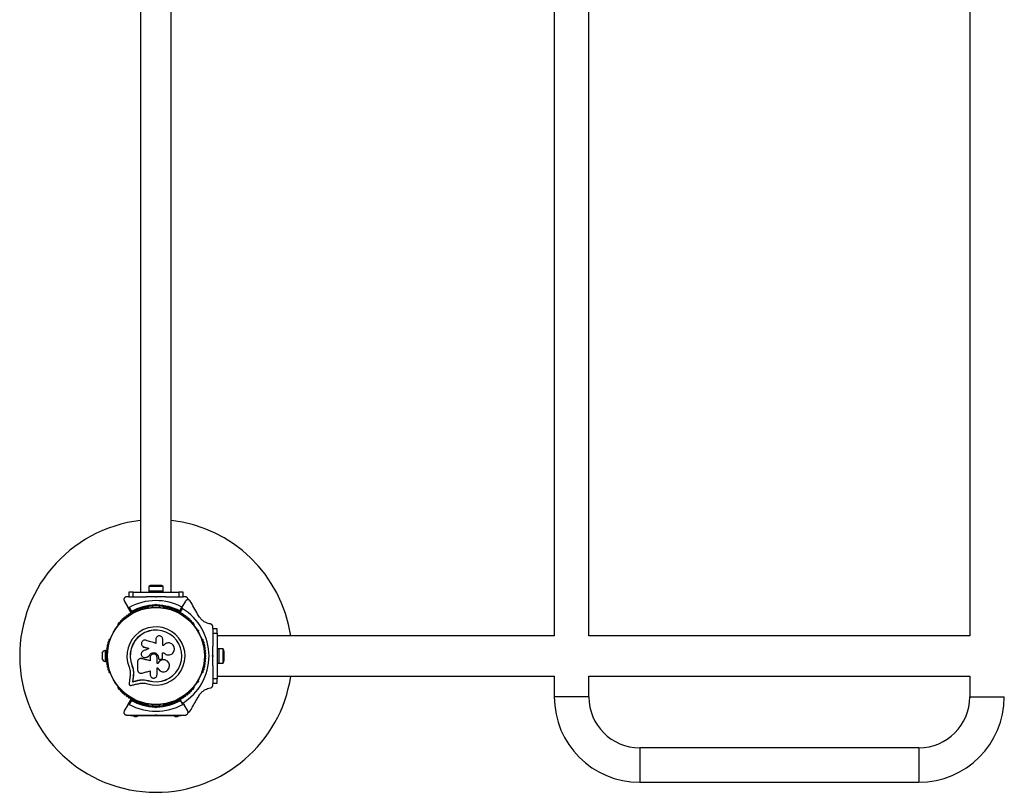
# Model space of a CAD drawing. Units: millimetres. Extents: x 0 to 5954, y 0 to 5948.
# Drawn here: x 1684 to 2768, y 2124 to 2974 of the extents above; entities that cross this region are included whole.
import ezdxf

# ---------------------------------------------------------------- set-up
doc = ezdxf.new("R2010")
doc.units = ezdxf.units.MM

msp = doc.modelspace()

# ---------------------------------------------------------------- linework, layer by layer
at = {"color": 7, "linetype": 'Continuous', "lineweight": 25, "ltscale": 30}
for p, q in [((2272.4, 3651.8), (2272.4, 2296.3)), ((2310.4, 2296.3), (2310.4, 3651.8)), ((2729.7, 3651.8), (2729.7, 2296.3)), ((1817.1, 3604), (1817.1, 2344)), ((1850.8, 2344), (1850.8, 3604)), ((1804, 2344), (1804, 2339)), ((1809, 2344), (1804, 2344)), ((1809, 2339), (1809, 2344)), ((1809, 2344), (1859, 2344)), ((1826, 2345.6), (1826, 2344)), ((1826, 2345.6), (1831, 2345.6)), ((1826.1, 2350.6), (1826.1, 2345.6)), ((1841.9, 2350.6), (1826.1, 2350.6)), ((1839, 2351.6), (1829, 2351.6)), ((1831, 2345.6), (1842, 2345.6)), ((1841.9, 2345.6), (1841.9, 2350.6)), ((1842, 2344), (1842, 2345.6)), ((1859, 2344), (1859, 2339)), ((1864, 2344), (1859, 2344)), ((1864, 2339), (1864, 2344)), ((1799.1, 2334.5), (1803, 2327.6)), ((1803.7, 2339), (1801.7, 2339)), ((1804, 2339), (1809, 2339)), ((1809, 2339), (1823.1, 2339)), ((1833.1, 2330), (1834, 2330.9)), ((1833.5, 2339), (1834.5, 2339)), ((1834, 2338.5), (1833.5, 2339)), ((1834.5, 2339), (1834, 2338.5)), ((1834, 2329.5), (1834, 2330.9)), ((1834, 2330.9), (1834.9, 2330)), ((1844.9, 2339), (1859, 2339)), ((1859, 2339), (1864, 2339)), ((1866.5, 2334.4), (1862.5, 2327.6)), ((1866.3, 2339), (1864.3, 2339)), ((1806.4, 2321.9), (1803, 2327.6)), ((1804.4, 2327.2), (1806.9, 2323)), ((1825.5, 2327.3), (1825, 2327.3)), ((1830, 2328.9), (1830, 2327.5)), ((1834, 2329.5), (1833.5, 2329)), ((1834.5, 2329), (1834, 2329.5)), ((1838, 2327.5), (1838, 2328.9)), ((1843, 2327.3), (1842.5, 2327.3)), ((1859.4, 2322.2), (1862.5, 2327.6)), ((1862.9, 2326.2), (1860.4, 2321.9)), ((1792.4, 2308.4), (1792.1, 2308)), ((1875.9, 2308), (1875.6, 2308.4)), ((1879.5, 2302.8), (1880.8, 2302.5)), ((1880.8, 2302.5), (1880.5, 2301.2)), ((1896.5, 2304.3), (1896.5, 2306.2)), ((1901.5, 2304), (1896.5, 2304)), ((1896.5, 2304), (1896.5, 2299)), ((1896.5, 2299), (1901.5, 2299)), ((1896.5, 2299), (1896.5, 2284.9)), ((1901.5, 2299), (1901.5, 2304)), ((1901.5, 2299), (1901.5, 2249)), ((1783.6, 2293.3), (1783.4, 2292.9)), ((1833.9, 2292.3), (1833.9, 2287.8)), ((1841.4, 2285.4), (1841.4, 2292.3)), ((1884.6, 2292.9), (1884.4, 2293.3)), ((2272.4, 2296.3), (1901.5, 2296.3)), ((2729.7, 2296.3), (2310.4, 2296.3)), ((1774.6, 2277), (1774.6, 2271)), ((1779.1, 2280), (1778.1, 2280)), ((1778.1, 2280), (1778.1, 2268)), ((1779.1, 2280), (1779.1, 2274.4)), ((1779.7, 2276), (1779.1, 2276)), ((1819.6, 2284.4), (1820.8, 2283.8)), ((1820.8, 2283.8), (1820.7, 2283.9)), ((1841.2, 2272.4), (1841.2, 2277.6)), ((1842.3, 2285.4), (1841.4, 2285.4)), ((1842.5, 2277.6), (1842.5, 2277.6)), ((1903.1, 2282), (1901.5, 2282)), ((1903.1, 2282), (1903.1, 2266)), ((1908.1, 2281.9), (1903.1, 2281.9)), ((1908.1, 2266.1), (1908.1, 2281.9)), ((1909.1, 2269), (1909.1, 2279)), ((1778.1, 2268), (1779.1, 2268)), ((1779.1, 2273.6), (1779.1, 2268)), ((1779.1, 2272), (1779.7, 2272)), ((1813.6, 2267.3), (1813.6, 2259.1)), ((1816.8, 2271.1), (1816.7, 2271.1)), ((1818.4, 2271.1), (1818, 2271.1)), ((1818.4, 2271.1), (1818.4, 2271)), ((1822.2, 2272.2), (1822.2, 2272.2)), ((1822.9, 2272.4), (1822.8, 2272.4)), ((1826.3, 2273.6), (1826.3, 2273.6)), ((1827.5, 2272.3), (1827.5, 2268.8)), ((1835.2, 2265.7), (1835.2, 2272.3)), ((1836.1, 2265.7), (1835.2, 2265.7)), ((1836.1, 2265.7), (1835.2, 2265.7)), ((1836.1, 2265.7), (1836.1, 2265.7)), ((1836.6, 2272.3), (1836.6, 2272)), ((1836.6, 2272.3), (1836.6, 2272.3)), ((1836.6, 2272.3), (1836.6, 2272)), ((1836.6, 2272), (1836.6, 2272)), ((1837.1, 2270.8), (1837.1, 2270.7)), ((1839.1, 2270.3), (1839.9, 2270.6)), ((1896, 2274), (1896.5, 2274.5)), ((1896.5, 2273.5), (1896, 2274)), ((1896.5, 2274.5), (1896.5, 2273.5)), ((1901.5, 2266), (1903.1, 2266)), ((1903.1, 2266.1), (1908.1, 2266.1)), ((1783.4, 2255.1), (1783.6, 2254.7)), ((1805.7, 2256), (1805.5, 2251.9)), ((1807.8, 2263.1), (1807.6, 2263.1)), ((1807.8, 2263.1), (1808.8, 2259.7)), ((1808.8, 2259.7), (1809.3, 2256.2)), ((1809.2, 2256.1), (1809, 2251.4)), ((1809.3, 2256.2), (1809.1, 2251.5)), ((1809.3, 2256.2), (1809.2, 2256.1)), ((1827.5, 2257.6), (1827.5, 2253.5)), ((1835.2, 2260.9), (1836, 2260.9)), ((1835.2, 2253.5), (1835.2, 2260.9)), ((1884.4, 2254.7), (1884.6, 2255.1)), ((1896.5, 2263.1), (1896.5, 2249)), ((1808.3, 2245.7), (1808.2, 2245.6)), ((1809.1, 2251.5), (1809, 2251.4)), ((1813.9, 2247), (1813.8, 2246.9)), ((1821.2, 2247.7), (1825.6, 2246.9)), ((1823, 2247.3), (1825.6, 2246.9)), ((1825.6, 2246.9), (1825.6, 2246.7)), ((1880.8, 2245.5), (1879.5, 2245.2)), ((1880.5, 2246.8), (1880.8, 2245.5)), ((1901.5, 2249), (1896.5, 2249)), ((1896.5, 2249), (1896.5, 2244)), ((1896.5, 2244), (1901.5, 2244)), ((1896.5, 2241.8), (1896.5, 2243.7)), ((1901.5, 2251.7), (2272.4, 2251.7)), ((1901.5, 2244), (1901.5, 2249)), ((2272.4, 2251.7), (2272.4, 2229)), ((2310.4, 2251.7), (2729.7, 2251.7)), ((2310.4, 2229), (2310.4, 2251.7)), ((2729.7, 2251.7), (2729.7, 2229)), ((1792.1, 2240), (1792.4, 2239.6)), ((1875.6, 2239.6), (1875.9, 2240)), ((1803, 2220.4), (1806.4, 2226.1)), ((1806.9, 2225), (1804.4, 2220.8)), ((1859.7, 2225.4), (1859.4, 2225.8)), ((1860.4, 2226.1), (1862.9, 2221.8)), ((1863.6, 2220.8), (1861.1, 2225)), ((2310.4, 2229), (2272.4, 2229)), ((2729.7, 2229), (2767.7, 2229)), ((1803, 2220.4), (1799.1, 2213.5)), ((1825, 2220.7), (1825.5, 2220.7)), ((1830, 2220.5), (1830, 2219.1)), ((1834, 2217.1), (1833.1, 2218)), ((1833.5, 2219), (1834, 2218.5)), ((1834, 2218.5), (1834.5, 2219)), ((1834, 2217.1), (1834, 2218.5)), ((1834.9, 2218), (1834, 2217.1)), ((1838, 2219.1), (1838, 2220.5)), ((1842.5, 2220.7), (1843, 2220.7)), ((1864.3, 2221.5), (1865, 2220.4)), ((1868.9, 2213.5), (1865, 2220.4)), ((1806.5, 2208), (1806.5, 2209)), ((1811.5, 2208), (1806.5, 2208)), ((1809.5, 2208), (1809.5, 2207.5)), ((1813.5, 2207.5), (1809.5, 2207.5)), ((1810.2, 2207.5), (1810.2, 2207)), ((1812.7, 2207), (1810.2, 2207)), ((1811.5, 2208), (1811.5, 2209)), ((1856.5, 2208), (1811.5, 2208)), ((1812.7, 2207), (1812.7, 2207.5)), ((1813.5, 2207.5), (1813.5, 2208)), ((1833.5, 2209), (1834, 2209.5)), ((1834.3, 2209), (1833.7, 2209)), ((1834, 2209.5), (1834.5, 2209)), ((1854.5, 2208), (1854.5, 2207.5)), ((1858.5, 2207.5), (1854.5, 2207.5)), ((1855.2, 2207.5), (1855.2, 2207)), ((1857.8, 2207), (1855.2, 2207)), ((1856.5, 2208), (1856.5, 2209)), ((1861.5, 2208), (1856.5, 2208)), ((1857.8, 2207), (1857.8, 2207.5)), ((1858.5, 2207.5), (1858.5, 2208)), ((1861.5, 2208), (1861.5, 2209)), ((2673.7, 2173), (2366.4, 2173)), ((2366.4, 2173), (2366.4, 2135)), ((2673.7, 2173), (2673.7, 2135)), ((2366.4, 2135), (2673.7, 2135))]:
    msp.add_line(p, q, dxfattribs=at)
at = {"color": 8, "linetype": 'Continuous', "lineweight": 25, "ltscale": 30}
for p, q in [((1860.4, 2321.9), (1860.8, 2321.7)), ((1862, 2321), (1863.2, 2320.2)), ((1864.5, 2319.2), (1865.5, 2318.5)), ((1866.9, 2317.4), (1867.8, 2316.6)), ((1869.2, 2315.4), (1870, 2314.7)), ((1871.4, 2313.3), (1872.1, 2312.6)), ((1870, 2233.3), (1869.2, 2232.6)), ((1872.1, 2235.4), (1871.4, 2234.7)), ((1860.8, 2226.3), (1860.4, 2226.1)), ((1863.2, 2227.8), (1862, 2227)), ((1865.5, 2229.5), (1864.5, 2228.8)), ((1867.8, 2231.4), (1866.9, 2230.6))]:
    msp.add_line(p, q, dxfattribs=at)
at = {"color": 8, "linetype": 'Continuous', "lineweight": 25, "ltscale": 30, "flags": 128}
for points in [[(1873.5, 2311.1), (1873.5, 2311), (1874, 2310.5)], [(1874, 2237.5), (1873.5, 2237), (1873.5, 2236.9)]]:
    msp.add_lwpolyline(points, dxfattribs=at)
at = {"color": 7, "linetype": 'Continuous', "lineweight": 25, "ltscale": 30, "flags": 128}
for points in [[(1879.8, 2301.9), (1879.9, 2302), (1880.1, 2302.1), (1880.3, 2302.2), (1880.5, 2302.3), (1880.8, 2302.5)], [(1833.9, 2287.8), (1832.5, 2288.3), (1831.1, 2288.7), (1829.8, 2289.1), (1828.4, 2289.5), (1827, 2289.9), (1825.7, 2290.3), (1824.3, 2290.8), (1823, 2291.2)], [(1826.2, 2282.2), (1825.4, 2281.8), (1824.7, 2281.5), (1823.9, 2281.2), (1823.1, 2280.9), (1822.4, 2280.5), (1821.6, 2280.2), (1820.8, 2279.9), (1820.1, 2279.5)], [(1820.7, 2283.9), (1821.4, 2283.6), (1822.1, 2283.4), (1822.8, 2283.2), (1823.5, 2283), (1824.1, 2282.8), (1824.8, 2282.6), (1825.5, 2282.4), (1826.2, 2282.2)], [(1820.8, 2283.8), (1821.5, 2283.6), (1822.1, 2283.4), (1822.8, 2283.2), (1823.5, 2283), (1824.2, 2282.8), (1824.9, 2282.6), (1825.5, 2282.3), (1826.2, 2282.1)], [(1841.2, 2277.6), (1841.4, 2277.6), (1841.5, 2277.6), (1841.7, 2277.6), (1841.9, 2277.6), (1842, 2277.6), (1842.2, 2277.6), (1842.4, 2277.6), (1842.5, 2277.6)], [(1841.2, 2277.6), (1841.3, 2277.6), (1841.5, 2277.6), (1841.7, 2277.6), (1841.8, 2277.6), (1842, 2277.6), (1842.2, 2277.6), (1842.3, 2277.6), (1842.5, 2277.6)], [(1827.6, 2268.8), (1826.4, 2269.1), (1825.3, 2269.4), (1824.1, 2269.6), (1823, 2269.9), (1821.8, 2270.2), (1820.7, 2270.5), (1819.6, 2270.8), (1818.4, 2271.1)], [(1827.5, 2268.8), (1826.4, 2269), (1825.2, 2269.3), (1824.1, 2269.6), (1822.9, 2269.9), (1821.8, 2270.2), (1820.6, 2270.5), (1819.5, 2270.8), (1818.4, 2271)], [(1822.8, 2272.4), (1823.2, 2272.5), (1823.7, 2272.7), (1824.1, 2272.8), (1824.6, 2273), (1825, 2273.1), (1825.4, 2273.3), (1825.9, 2273.4), (1826.3, 2273.6)], [(1822.9, 2272.4), (1823.3, 2272.5), (1823.7, 2272.7), (1824.2, 2272.8), (1824.6, 2273), (1825, 2273.1), (1825.5, 2273.3), (1825.9, 2273.4), (1826.3, 2273.6)], [(1844.8, 2269.2), (1844.8, 2269.3), (1844.8, 2269.3)], [(1848.2, 2275.1), (1848.2, 2275.1), (1848.2, 2275.1)], [(1818.8, 2255.2), (1819.8, 2255.5), (1820.9, 2255.8), (1822, 2256.1), (1823.1, 2256.4), (1824.2, 2256.7), (1825.3, 2257), (1826.4, 2257.3), (1827.5, 2257.6)], [(1805.5, 2251.9), (1805.4, 2250.8), (1805.3, 2249.8), (1805.1, 2248.8), (1805, 2247.7), (1804.8, 2246.7), (1804.7, 2245.7), (1804.6, 2244.7), (1804.4, 2243.6)], [(1806.6, 2241.6), (1807.6, 2241.9), (1808.6, 2242.1), (1809.6, 2242.3), (1810.6, 2242.6), (1811.6, 2242.8), (1812.6, 2243.1), (1813.7, 2243.3), (1814.7, 2243.5)], [(1809, 2251.4), (1808.9, 2250.7), (1808.8, 2249.9), (1808.7, 2249.2), (1808.6, 2248.5), (1808.5, 2247.8), (1808.4, 2247), (1808.3, 2246.3), (1808.2, 2245.6)], [(1808.2, 2245.6), (1808.9, 2245.7), (1809.6, 2245.9), (1810.3, 2246.1), (1811, 2246.2), (1811.7, 2246.4), (1812.4, 2246.6), (1813.1, 2246.7), (1813.8, 2246.9)], [(1809.1, 2251.5), (1809, 2250.8), (1808.9, 2250.1), (1808.8, 2249.3), (1808.7, 2248.6), (1808.6, 2247.9), (1808.5, 2247.2), (1808.4, 2246.4), (1808.3, 2245.7)], [(1809.1, 2251.5), (1809, 2250.8), (1808.9, 2250.1), (1808.8, 2249.3), (1808.7, 2248.6), (1808.6, 2247.9), (1808.5, 2247.2), (1808.4, 2246.4), (1808.3, 2245.7)], [(1808.3, 2245.7), (1809, 2245.9), (1809.7, 2246), (1810.4, 2246.2), (1811.1, 2246.4), (1811.8, 2246.5), (1812.5, 2246.7), (1813.2, 2246.9), (1813.9, 2247)], [(1808.3, 2245.7), (1809, 2245.9), (1809.7, 2246), (1810.4, 2246.2), (1811.1, 2246.4), (1811.8, 2246.5), (1812.5, 2246.7), (1813.2, 2246.9), (1813.9, 2247)], [(1879.8, 2246.1), (1879.9, 2246), (1880.1, 2245.9), (1880.3, 2245.8), (1880.5, 2245.7), (1880.8, 2245.5)]]:
    msp.add_lwpolyline(points, dxfattribs=at)
at = {"color": 7, "linetype": 'Continuous', "lineweight": 25, "ltscale": 900}
for radius in [53.6, 53.4]:
    msp.add_circle((1834, 2274), radius, dxfattribs=at)
for centre, radius, start, end in [((1834, 2274), 150, 96.4498, 270), ((1834, 2274), 150, 8.5304, 83.5502), ((1829, 2346.9), 4.71, 90, 128.0512), ((1839, 2346.9), 4.71, 51.9488, 90), ((1834, 2274), 60.9, 61.9453, 119.0593), ((1804.5, 2319.2), 1, 54.4397, 191.7974), ((1805.4, 2320.5), 0.606, 234.4397, 8.6583), ((1807, 2320.8), 1, 121.107, 188.6583), ((1806.6, 2322), 0.3, 210, 299.6892), ((1807, 2320.8), 1, 51.3417, 118.893), ((1834, 2274), 55, 90.5209, 119.6892), ((1834, 2274), 56, 90.9408, 118.9768), ((1808, 2322), 0.606, 231.3417, 5.5603), ((1809.6, 2322.2), 1, 48.2026, 185.5603), ((1810.7, 2323.4), 0.606, 228.2026, 2.4212), ((1812.3, 2323.4), 1, 45.0635, 182.4212), ((1813.4, 2324.6), 0.606, 225.0635, 359.2821), ((1815, 2324.5), 1, 41.9245, 179.2821), ((1816.2, 2325.6), 0.606, 221.9245, 356.143), ((1817.8, 2325.5), 1, 38.7854, 176.143), ((1819, 2326.5), 0.606, 218.7854, 353.004), ((1820.6, 2326.3), 1, 35.6463, 173.004), ((1821.9, 2327.3), 0.606, 215.6463, 349.8649), ((1823.5, 2327), 1, 32.5073, 169.8649), ((1824.9, 2327.8), 0.606, 212.5073, 285.0401), ((1825.5, 2326.8), 0.5, 32.8607, 90), ((1834, 2274), 55, 62.1518, 89.4791), ((1842.5, 2326.8), 0.5, 90, 147.1393), ((1843.1, 2327.8), 0.606, 254.9243, 327.4969), ((1844.5, 2327), 1, 10.1351, 147.4969), ((1846.1, 2327.3), 0.606, 190.1351, 324.3537), ((1847.4, 2326.3), 1, 6.9959, 144.3537), ((1849, 2326.5), 0.606, 186.9959, 321.2147), ((1850.2, 2325.5), 1, 3.857, 141.2147), ((1851.8, 2325.6), 0.606, 183.857, 318.0755), ((1853, 2324.5), 1, 0.7179, 138.0755), ((1854.6, 2324.6), 0.606, 180.7179, 314.9365), ((1855.7, 2323.4), 1, 357.5788, 134.9365), ((1857.3, 2323.4), 0.606, 177.5788, 311.7974), ((1858.4, 2322.2), 1, 354.4398, 131.7974), ((1860, 2322), 0.606, 174.4398, 308.6583), ((1861, 2320.8), 1, 61.107, 128.6583), ((1861, 2320.8), 1, 351.3417, 58.893), ((1862.6, 2320.5), 0.606, 171.3417, 305.5603), ((1831.5, 2274), 60.9, 301.0348, 58.9652), ((1863.5, 2319.2), 1, 348.2026, 125.5603), ((1793.4, 2309.6), 1, 70.1351, 207.4969), ((1791.9, 2308.8), 0.606, 314.9243, 27.4969), ((1793.9, 2311.1), 0.606, 250.1351, 24.3537), ((1795.4, 2311.7), 1, 66.9959, 204.3537), ((1796, 2313.2), 0.606, 246.9959, 21.2147), ((1797.5, 2313.8), 1, 63.857, 201.2147), ((1798.2, 2315.2), 0.606, 243.857, 18.0755), ((1799.7, 2315.7), 1, 60.7179, 198.0755), ((1800.5, 2317.1), 0.606, 240.7179, 14.9365), ((1802.1, 2317.5), 1, 57.5788, 194.9365), ((1802.9, 2318.9), 0.606, 237.5788, 11.7974), ((1865.1, 2318.9), 0.606, 168.2026, 302.4212), ((1865.9, 2317.5), 1, 345.0635, 122.4212), ((1867.5, 2317.1), 0.606, 165.0635, 299.2821), ((1868.3, 2315.7), 1, 341.9245, 119.2821), ((1869.8, 2315.2), 0.606, 161.9245, 296.143), ((1870.5, 2313.8), 1, 338.7854, 116.143), ((1872, 2313.2), 0.606, 158.7854, 293.004), ((1872.6, 2311.7), 1, 335.6463, 113.004), ((1874.1, 2311.1), 0.606, 155.6463, 289.8649), ((1874.6, 2309.6), 1, 332.5073, 109.8649), ((1876.1, 2308.8), 0.606, 152.5073, 225.0401), ((1792.6, 2307.7), 0.5, 150, 207.1393), ((1834, 2274), 32, 252.8705, 202.5151), ((1834, 2274), 28.5, 252.8247, 202.5151), ((1834, 2274), 28.4, 252.8247, 202.5151), ((1875.4, 2307.7), 0.5, 332.8607, 30), ((1781.3, 2285.7), 1, 98.7854, 236.143), ((1782, 2288.6), 1, 95.6463, 233.004), ((1781, 2287.3), 0.606, 278.7854, 53.004), ((1782.9, 2291.4), 1, 92.5073, 229.8649), ((1781.8, 2290.2), 0.606, 275.6463, 49.8649), ((1782.8, 2293), 0.606, 272.5073, 345.0401), ((1784.1, 2293), 0.5, 92.8607, 150), ((1883.9, 2293), 0.5, 30, 87.1393), ((1885.2, 2293), 0.606, 194.9243, 267.4969), ((1885.1, 2291.4), 1, 310.1351, 87.4969), ((1886.2, 2290.2), 0.606, 130.1351, 264.3537), ((1886, 2288.6), 1, 306.9959, 84.3537), ((1887, 2287.3), 0.606, 126.9959, 261.2147), ((1886.7, 2285.7), 1, 303.857, 81.2147), ((1779.2, 2275.1), 5, 103.1511, 158.0515), ((1780.1, 2276.9), 1, 108.2026, 245.5603), ((1780.3, 2279.9), 1, 105.0635, 242.4212), ((1779.4, 2275.5), 0.606, 291.3417, 65.5603), ((1780.7, 2282.8), 1, 101.9245, 239.2821), ((1779.6, 2278.5), 0.606, 288.2026, 62.4212), ((1779.9, 2281.4), 0.606, 285.0635, 59.2821), ((1780.4, 2284.4), 0.606, 281.9245, 56.143), ((1887.6, 2284.4), 0.606, 123.857, 258.0755), ((1887.3, 2282.8), 1, 300.7179, 78.0755), ((1888.1, 2281.4), 0.606, 120.7179, 254.9365), ((1888.4, 2278.5), 0.606, 117.5788, 251.7974), ((1887.7, 2279.9), 1, 297.5788, 74.9365), ((1888.6, 2275.5), 0.606, 114.4397, 248.6583), ((1887.9, 2276.9), 1, 294.4397, 71.7974), ((1904.4, 2279), 4.7, 0, 38.0512), ((1779.2, 2272.9), 5, 201.9485, 256.8489), ((1780, 2274), 1, 111.3417, 178.893), ((1780, 2274), 1, 181.107, 248.6583), ((1780.1, 2271.1), 1, 114.4397, 251.7974), ((1780.3, 2268.1), 1, 117.5788, 254.9365), ((1779.4, 2272.5), 0.606, 294.4397, 68.6583), ((1780.7, 2265.2), 1, 120.7179, 258.0755), ((1779.6, 2269.5), 0.606, 297.5788, 71.7974), ((1779.9, 2266.6), 0.606, 300.7179, 74.9365), ((1888.1, 2266.6), 0.606, 105.0635, 239.2821), ((1887.3, 2265.2), 1, 281.9245, 59.2821), ((1888.4, 2269.5), 0.606, 108.2026, 242.4212), ((1887.7, 2268.1), 1, 285.0635, 62.4212), ((1888.6, 2272.5), 0.606, 111.3417, 245.5602), ((1887.9, 2271.1), 1, 288.2026, 65.5602), ((1888, 2274), 1, 1.107, 68.6583), ((1888, 2274), 1, 291.3417, 358.893), ((1904.4, 2269), 4.7, 321.9488, 360), ((1781.3, 2262.3), 1, 123.857, 261.2147), ((1780.4, 2263.6), 0.606, 303.857, 78.0755), ((1782, 2259.4), 1, 126.9959, 264.3537), ((1781, 2260.7), 0.606, 306.9959, 81.2147), ((1781.8, 2257.8), 0.606, 310.1351, 84.3537), ((1782.9, 2256.6), 1, 130.1351, 267.4969), ((1782.8, 2255), 0.606, 14.9243, 87.4969), ((1784.1, 2255), 0.5, 210, 267.1393), ((1883.9, 2255), 0.5, 272.8607, 330), ((1885.2, 2255), 0.606, 92.5073, 165.0401), ((1885.1, 2256.6), 1, 272.5073, 49.8649), ((1886.2, 2257.8), 0.606, 95.6463, 229.8649), ((1886, 2259.4), 1, 275.6463, 53.004), ((1887, 2260.7), 0.606, 98.7854, 233.004), ((1886.7, 2262.3), 1, 278.7854, 56.143), ((1887.6, 2263.6), 0.606, 101.9245, 236.143), ((1834, 2274), 150, 270, 351.4696), ((1792.6, 2240.3), 0.5, 152.8607, 210), ((1791.9, 2239.2), 0.606, 332.5073, 45.0401), ((1793.4, 2238.4), 1, 152.5073, 289.8649), ((1793.9, 2236.9), 0.606, 335.6463, 109.8649), ((1795.4, 2236.3), 1, 155.6463, 293.004), ((1796, 2234.8), 0.606, 338.7854, 113.004), ((1797.5, 2234.2), 1, 158.7854, 296.143), ((1798.2, 2232.8), 0.606, 341.9245, 116.143), ((1799.7, 2232.3), 1, 161.9245, 299.2821), ((1868.3, 2232.3), 1, 240.7179, 18.0755), ((1869.8, 2232.8), 0.606, 63.857, 198.0755), ((1870.5, 2234.2), 1, 243.857, 21.2147), ((1872, 2234.8), 0.606, 66.9959, 201.2147), ((1872.6, 2236.3), 1, 246.9959, 24.3537), ((1874.1, 2236.9), 0.606, 70.1351, 204.3537), ((1874.6, 2238.4), 1, 250.1351, 27.4969), ((1876.1, 2239.2), 0.606, 134.9243, 207.4969), ((1875.4, 2240.3), 0.5, 330, 27.1393), ((1800.5, 2230.9), 0.606, 345.0635, 119.2821), ((1802.1, 2230.5), 1, 165.0635, 302.4212), ((1802.9, 2229.1), 0.606, 348.2026, 122.4212), ((1804.5, 2228.8), 1, 168.2026, 305.5603), ((1805.4, 2227.5), 0.606, 351.3417, 125.5603), ((1807, 2227.2), 1, 171.3417, 238.893), ((1806.6, 2226), 0.3, 60.3108, 150), ((1807, 2227.2), 1, 241.107, 308.6583), ((1834, 2274), 55, 240.3108, 269.4791), ((1834, 2274), 56, 241.0232, 269.0592), ((1808, 2226), 0.606, 354.4397, 128.6583), ((1809.6, 2225.8), 1, 174.4397, 311.7974), ((1810.7, 2224.6), 0.606, 357.5788, 131.7974), ((1812.3, 2224.6), 1, 177.5788, 314.9365), ((1813.4, 2223.4), 0.606, 0.7179, 134.9365), ((1815, 2223.5), 1, 180.7179, 318.0755), ((1816.2, 2222.4), 0.606, 3.857, 138.0755), ((1817.8, 2222.5), 1, 183.857, 321.2147), ((1819, 2221.5), 0.606, 6.9959, 141.2147), ((1834, 2274), 55, 270.5209, 297.8482), ((1834, 2274), 56, 270.9408, 298.9768), ((1849, 2221.5), 0.606, 38.7854, 173.004), ((1850.2, 2222.5), 1, 218.7854, 356.143), ((1851.8, 2222.4), 0.606, 41.9245, 176.143), ((1853, 2223.5), 1, 221.9245, 359.2821), ((1854.6, 2223.4), 0.606, 45.0635, 179.2821), ((1855.7, 2224.6), 1, 225.0635, 2.4212), ((1857.3, 2224.6), 0.606, 48.2026, 182.4212), ((1858.4, 2225.8), 1, 228.2026, 5.5602), ((1860, 2226), 0.606, 51.3417, 185.5602), ((1861, 2227.2), 1, 231.3417, 298.893), ((1861, 2227.2), 1, 301.107, 8.6583), ((1862.6, 2227.5), 0.606, 54.4397, 188.6583), ((1863.5, 2228.8), 1, 234.4397, 11.7974), ((1865.1, 2229.1), 0.606, 57.5788, 191.7974), ((1865.9, 2230.5), 1, 237.5788, 14.9365), ((1867.5, 2230.9), 0.606, 60.7179, 194.9365), ((2366.4, 2229), 94, 180, 270), ((2366.4, 2229), 56, 180, 270), ((2673.7, 2229), 56, 270, 0), ((2673.7, 2229), 94, 270, 0), ((1834, 2274), 60.9, 240.9407, 299.0593), ((1820.6, 2221.7), 1, 186.9959, 324.3537), ((1821.9, 2220.7), 0.606, 10.1351, 144.3537), ((1823.5, 2221), 1, 190.1351, 327.4969), ((1824.9, 2220.2), 0.606, 74.9243, 147.4969), ((1825.5, 2221.2), 0.5, 270, 327.1393), ((1842.5, 2221.2), 0.5, 212.8607, 270), ((1843.1, 2220.2), 0.606, 32.5073, 105.0401), ((1844.5, 2221), 1, 212.5073, 349.8649), ((1846.1, 2220.7), 0.606, 35.6463, 169.8649), ((1847.4, 2221.7), 1, 215.6463, 353.004)]:
    msp.add_arc(centre, radius, start, end, dxfattribs=at)
at = {"color": 8, "linetype": 'Continuous', "lineweight": 25, "ltscale": 900}
for centre, start, end in [((1834, 2274), 62.1133, 89.0592), ((1831.5, 2274), 30.9408, 38.2503), ((1831.5, 2274), 20.4032, 29.0592), ((1831.5, 2274), 330.9408, 339.5968), ((1831.5, 2274), 321.7495, 329.0592)]:
    msp.add_arc(centre, 56, start, end, dxfattribs=at)
at = {"color": 7, "linetype": 'Continuous', "lineweight": 25, "ltscale": 30}
for points, knots in [([(1801.7, 2339), (1801.4, 2339), (1800.9, 2338.9), (1800.2, 2338.6), (1799.6, 2338.2), (1799, 2337.5), (1798.7, 2336.6), (1798.6, 2335.5), (1798.9, 2334.9), (1799.1, 2334.5)], [0, 0, 0, 0, 0.108194, 0.216935, 0.318028, 0.420735, 0.572365, 0.780042, 1, 1, 1, 1]), ([(1833.5, 2339), (1831.6, 2339), (1828.1, 2339), (1824.6, 2339), (1823.1, 2339)], [0, 0, 0, 0, 0.544699, 1, 1, 1, 1]), ([(1844.9, 2339), (1844.8, 2339), (1843, 2339), (1839.5, 2339), (1836.2, 2339), (1834.5, 2339)], [0, 0, 0, 0, 0.045201, 0.522623, 1, 1, 1, 1]), ([(1869.3, 2335.9), (1869.3, 2336.2), (1869.3, 2336.8), (1868.9, 2337.7), (1868.3, 2338.3), (1867.6, 2338.8), (1866.9, 2339), (1866.5, 2339), (1866.3, 2339)], [0, 0, 0, 0, 0.250838, 0.445019, 0.600159, 0.756078, 0.894649, 1, 1, 1, 1]), ([(1871.7, 2334.4), (1871.5, 2334.6), (1871.3, 2335), (1870.6, 2335.5), (1869.9, 2335.8), (1869.1, 2335.9), (1868.1, 2335.8), (1867.2, 2335.3), (1866.7, 2334.7), (1866.5, 2334.4)], [0, 0, 0, 0, 0.1080787, 0.216718, 0.3177876, 0.420515, 0.5722597, 0.7801277, 1, 1, 1, 1]), ([(1881.3, 2317.8), (1880.8, 2318.6), (1878.9, 2321.8), (1875.7, 2327.4), (1873, 2332.1), (1871.7, 2334.4)], [0, 0, 0, 0, 0.138436, 0.567207, 1, 1, 1, 1]), ([(1803, 2327.6), (1803.1, 2327.5), (1803.2, 2327.4), (1803.5, 2327.2), (1803.8, 2327.1), (1804.1, 2327.1), (1804.3, 2327.2), (1804.4, 2327.2), (1804.4, 2327.2)], [0, 0, 0, 0, 0.2075242, 0.4900599, 0.6901678, 0.8450987, 0.976643, 1, 1, 1, 1]), ([(1806.9, 2323), (1806.9, 2323), (1806.9, 2323), (1806.9, 2323), (1806.8, 2322.9), (1806.8, 2322.8), (1806.7, 2322.6), (1806.5, 2322.3), (1806.4, 2322), (1806.4, 2321.9), (1806.4, 2321.9), (1806.4, 2321.9)], [0, 0, 0, 0, 0.003687, 0.012413, 0.032445, 0.085246, 0.235778, 0.499707, 0.699225, 0.847122, 1, 1, 1, 1]), ([(1806.8, 2321.8), (1806.8, 2321.8), (1806.8, 2321.8), (1806.8, 2321.9), (1806.8, 2322.2), (1806.8, 2322.5), (1806.9, 2322.8), (1806.9, 2322.9), (1806.9, 2323), (1806.9, 2323), (1806.9, 2323), (1806.9, 2323)], [0, 0, 0, 0, 0.152941, 0.300837, 0.500334, 0.764166, 0.915268, 0.967824, 0.987694, 0.996338, 1, 1, 1, 1]), ([(1833.5, 2329), (1833.5, 2329), (1833.5, 2329), (1833.4, 2329.2), (1833.3, 2329.4), (1833.2, 2329.7), (1833.1, 2329.9), (1833.1, 2330), (1833.1, 2330)], [0, 0, 0, 0, 0.195105, 0.389923, 0.590963, 0.806132, 0.995306, 1, 1, 1, 1]), ([(1834.5, 2329), (1834.5, 2329), (1834.5, 2329), (1834.6, 2329.2), (1834.7, 2329.4), (1834.8, 2329.7), (1834.9, 2329.9), (1834.9, 2330), (1834.9, 2330)], [0, 0, 0, 0, 0.195104, 0.389923, 0.590961, 0.80613, 0.995306, 1, 1, 1, 1]), ([(1862.5, 2327.6), (1862.5, 2327.5), (1862.4, 2327.3), (1862.4, 2326.9), (1862.5, 2326.6), (1862.7, 2326.4), (1862.8, 2326.3), (1862.9, 2326.2), (1862.9, 2326.2)], [0, 0, 0, 0, 0.2074602, 0.4902478, 0.690476, 0.8455195, 0.9769536, 1, 1, 1, 1]), ([(1893.9, 2309.2), (1893.1, 2309.3), (1891.5, 2309.6), (1889.2, 2310.5), (1887.2, 2311.6), (1885.1, 2313.1), (1882.9, 2315.2), (1881.8, 2317), (1881.3, 2317.8)], [0, 0, 0, 0, 0.179999, 0.3597414, 0.4901739, 0.6204335, 0.8395402, 1, 1, 1, 1]), ([(1896.5, 2306.2), (1896.5, 2306.5), (1896.4, 2307), (1896.1, 2307.7), (1895.7, 2308.3), (1895, 2308.8), (1894.4, 2309.1), (1894, 2309.2), (1893.9, 2309.2)], [0, 0, 0, 0, 0.172228, 0.34529, 0.506307, 0.669978, 0.91176, 1, 1, 1, 1]), ([(1879.3, 2302.5), (1879.4, 2302.6), (1879.5, 2302.7), (1879.5, 2302.8), (1879.5, 2302.8)], [0, 0, 0, 0, 0.97581, 1, 1, 1, 1]), ([(1880.1, 2301.2), (1880.1, 2301.2), (1880.2, 2301.2), (1880.3, 2301.2), (1880.4, 2301.2), (1880.5, 2301.2)], [0, 0, 0, 0, 0.141229, 0.97971, 1, 1, 1, 1]), ([(1823, 2291.2), (1822.5, 2291.3), (1821.5, 2291.5), (1820.2, 2291.1), (1819.4, 2290.5), (1818.7, 2289.8), (1818.1, 2288.7), (1817.9, 2287.1), (1818.4, 2285.7), (1819.3, 2284.5), (1820.3, 2284.1), (1820.7, 2283.9)], [0, 0, 0, 0, 0.125022, 0.249876, 0.312482, 0.375306, 0.500135, 0.625079, 0.750143, 0.875134, 1, 1, 1, 1]), ([(1841.4, 2292.3), (1841.4, 2292.8), (1841.3, 2293.8), (1840.4, 2295.1), (1839.4, 2295.8), (1838.4, 2296.1), (1837.4, 2296.2), (1836.1, 2295.9), (1834.9, 2295.1), (1834, 2293.8), (1833.9, 2292.8), (1833.9, 2292.3)], [0, 0, 0, 0, 0.124986, 0.24983, 0.3746, 0.437365, 0.500005, 0.624872, 0.749892, 0.874892, 1, 1, 1, 1]), ([(1842.5, 2277.6), (1843, 2277.1), (1844, 2276.1), (1845.9, 2275.3), (1848, 2275), (1850, 2275.4), (1851.9, 2276.4), (1853.3, 2278), (1854.2, 2279.9), (1854.4, 2282), (1854, 2284), (1853, 2285.9), (1851.4, 2287.3), (1849.5, 2288.2), (1847.5, 2288.4), (1845.4, 2288), (1843.6, 2287), (1842.7, 2286), (1842.3, 2285.4)], [0, 0, 0, 0, 0.062506, 0.125014, 0.187515, 0.249995, 0.312476, 0.374975, 0.43748, 0.499994, 0.562514, 0.625038, 0.68757, 0.750106, 0.812649, 0.875183, 0.937695, 1, 1, 1, 1]), ([(1820.1, 2279.5), (1819.6, 2279.3), (1818.8, 2278.8), (1818, 2277.5), (1817.7, 2276.1), (1817.9, 2274.6), (1818.7, 2273.3), (1819.9, 2272.5), (1821.4, 2272.1), (1822.3, 2272.3), (1822.8, 2272.4)], [0, 0, 0, 0, 0.125107, 0.250122, 0.375083, 0.500036, 0.625011, 0.750036, 0.875134, 1, 1, 1, 1]), ([(1819.5, 2284.5), (1819.5, 2284.5), (1819.6, 2284.4), (1819.6, 2284.4), (1819.6, 2284.4)], [0, 0, 0, 0, 0.499797, 1, 1, 1, 1]), ([(1826.3, 2273.6), (1826.5, 2274.2), (1827, 2275.3), (1828.3, 2276.7), (1830.1, 2277.5), (1832, 2277.6), (1833.9, 2277), (1835.4, 2275.8), (1836.4, 2274.2), (1836.5, 2272.9), (1836.6, 2272.3)], [0, 0, 0, 0, 0.12501, 0.249995, 0.374946, 0.499883, 0.62481, 0.749718, 0.874621, 1, 1, 1, 1]), ([(1826.3, 2273.6), (1826.6, 2274.2), (1827, 2275.3), (1828.4, 2276.7), (1830.1, 2277.5), (1832, 2277.6), (1833.9, 2277), (1835.3, 2275.8), (1836.4, 2274.2), (1836.5, 2272.9), (1836.6, 2272.3)], [0, 0, 0, 0, 0.125009, 0.249989, 0.374954, 0.499893, 0.624813, 0.749715, 0.874623, 1, 1, 1, 1]), ([(1835.2, 2272.3), (1835.1, 2272.8), (1835, 2273.8), (1834.1, 2275.1), (1832.9, 2275.9), (1831.4, 2276.2), (1829.9, 2275.9), (1828.6, 2275.1), (1827.7, 2273.8), (1827.6, 2272.8), (1827.5, 2272.3)], [0, 0, 0, 0, 0.125053, 0.249996, 0.374898, 0.499776, 0.624728, 0.749769, 0.874838, 1, 1, 1, 1]), ([(1842.4, 2285.6), (1842.4, 2285.6), (1842.4, 2285.6), (1842.3, 2285.5), (1842.3, 2285.5)], [0, 0, 0, 0, 0.499745, 1, 1, 1, 1]), ([(1842.5, 2277.6), (1843, 2277.1), (1843.9, 2276.1), (1845.9, 2275.3), (1847.3, 2275), (1848.1, 2275.1), (1848.2, 2275.2)], [0, 0, 0, 0, 0.3211799, 0.6412379, 0.9612154, 1, 1, 1, 1]), ([(1896.5, 2274.5), (1896.5, 2276.4), (1896.5, 2279.9), (1896.5, 2283.4), (1896.5, 2284.9)], [0, 0, 0, 0, 0.545598, 1, 1, 1, 1]), ([(1818.4, 2271), (1818.1, 2271.1), (1817.5, 2271.2), (1816.6, 2271.1), (1815.8, 2270.8), (1815.1, 2270.4), (1814.4, 2269.8), (1814, 2269), (1813.7, 2268.2), (1813.6, 2267.6), (1813.6, 2267.3)], [0, 0, 0, 0, 0.124796, 0.250015, 0.374832, 0.499643, 0.624854, 0.749598, 0.874439, 1, 1, 1, 1]), ([(1836, 2260.9), (1836.3, 2260.2), (1837, 2258.9), (1838.8, 2257.4), (1841, 2256.6), (1843.3, 2256.5), (1845.5, 2257.3), (1847.3, 2258.8), (1848.5, 2260.8), (1848.9, 2263.1), (1848.6, 2265.3), (1847.5, 2267.4), (1845.8, 2268.9), (1843.6, 2269.8), (1841.3, 2269.9), (1839.1, 2269.1), (1837.2, 2267.7), (1836.5, 2266.4), (1836.1, 2265.7)], [0, 0, 0, 0, 0.0625007, 0.1249999, 0.1874882, 0.2499801, 0.312475, 0.3749701, 0.4374691, 0.4999704, 0.5624707, 0.6249692, 0.6874579, 0.7499435, 0.812426, 0.8748997, 0.9373798, 1, 1, 1, 1]), ([(1844.8, 2269.2), (1844.7, 2269.3), (1844, 2269.7), (1842.4, 2269.9), (1840.2, 2269.6), (1838.2, 2268.6), (1836.8, 2267.2), (1836.3, 2266.1), (1836.1, 2265.7)], [0, 0, 0, 0, 0.021641, 0.236355, 0.44947, 0.660991, 0.871414, 1, 1, 1, 1]), ([(1836.6, 2272), (1836.6, 2271.8), (1836.6, 2271.5), (1836.8, 2271.1), (1837.1, 2270.8), (1837.4, 2270.5), (1837.8, 2270.3), (1838.2, 2270.2), (1838.7, 2270.2), (1839, 2270.3), (1839.1, 2270.3)], [0, 0, 0, 0, 0.124812, 0.249936, 0.375044, 0.499758, 0.624709, 0.749804, 0.874864, 1, 1, 1, 1]), ([(1836.6, 2272), (1836.6, 2271.8), (1836.6, 2271.5), (1836.8, 2271.1), (1836.9, 2270.9), (1837.1, 2270.8), (1837.1, 2270.8)], [0, 0, 0, 0, 0.326295, 0.653415, 0.980486, 1, 1, 1, 1]), ([(1839.9, 2270.6), (1840.1, 2270.7), (1840.5, 2270.9), (1840.9, 2271.3), (1841.2, 2271.8), (1841.2, 2272.2), (1841.2, 2272.4)], [0, 0, 0, 0, 0.249637, 0.499418, 0.749194, 1, 1, 1, 1]), ([(1896.5, 2263.1), (1896.5, 2263.2), (1896.5, 2265), (1896.5, 2268.5), (1896.5, 2271.8), (1896.5, 2273.5)], [0, 0, 0, 0, 0.0480772, 0.5240563, 1, 1, 1, 1]), ([(1804.4, 2261.7), (1804.8, 2260.8), (1805.5, 2258.9), (1805.7, 2257), (1805.7, 2256)], [0, 0, 0, 0, 0.499999, 1, 1, 1, 1]), ([(1807.6, 2263.1), (1808, 2261.9), (1808.9, 2259.7), (1809.1, 2257.3), (1809.2, 2256.1)], [0, 0, 0, 0, 0.499999, 1, 1, 1, 1]), ([(1807.8, 2263.1), (1808.2, 2262), (1808.7, 2260.9), (1808.8, 2259.8), (1808.8, 2259.7)], [0, 0, 0, 0, 0.991072, 1, 1, 1, 1]), ([(1813.6, 2259.1), (1813.6, 2258.8), (1813.7, 2258.1), (1814, 2257.2), (1814.5, 2256.5), (1815.2, 2255.8), (1816, 2255.3), (1816.9, 2255.1), (1817.8, 2255), (1818.4, 2255.1), (1818.8, 2255.2)], [0, 0, 0, 0, 0.124773, 0.249904, 0.374806, 0.499439, 0.624555, 0.74961, 0.874276, 1, 1, 1, 1]), ([(1804.4, 2243.6), (1804.4, 2243.5), (1804.4, 2243.2), (1804.5, 2242.8), (1804.7, 2242.4), (1805, 2242), (1805.3, 2241.8), (1805.8, 2241.6), (1806.2, 2241.6), (1806.5, 2241.6), (1806.6, 2241.6)], [0, 0, 0, 0, 0.124846, 0.24998, 0.374894, 0.499512, 0.624542, 0.749768, 0.874953, 1, 1, 1, 1]), ([(1813.8, 2246.9), (1814.8, 2247.1), (1816.7, 2247.5), (1819.7, 2247.7), (1822.7, 2247.5), (1824.6, 2247), (1825.6, 2246.7)], [0, 0, 0, 0, 0.249756, 0.498742, 0.749546, 1, 1, 1, 1]), ([(1813.9, 2247), (1814.6, 2247.2), (1815.5, 2247.4), (1817.1, 2247.6), (1818.4, 2247.7), (1819.4, 2247.7), (1819.7, 2247.7)], [0, 0, 0, 0, 0.335955, 0.500762, 0.836705, 1, 1, 1, 1]), ([(1814.7, 2243.5), (1815.5, 2243.7), (1817.1, 2244.1), (1819.6, 2244.2), (1822.1, 2244), (1823.8, 2243.6), (1824.6, 2243.4)], [0, 0, 0, 0, 0.249756, 0.498746, 0.749562, 1, 1, 1, 1]), ([(1827.5, 2253.5), (1827.6, 2253), (1827.7, 2252), (1828.6, 2250.7), (1829.6, 2250), (1830.6, 2249.7), (1831.4, 2249.7), (1832.1, 2249.7), (1833.1, 2250), (1834.2, 2250.7), (1835, 2252), (1835.1, 2253), (1835.2, 2253.5)], [0, 0, 0, 0, 0.124906, 0.249685, 0.374375, 0.437058, 0.499677, 0.562553, 0.625086, 0.75003, 0.874963, 1, 1, 1, 1]), ([(1879.4, 2245.4), (1879.4, 2245.4), (1879.5, 2245.3), (1879.5, 2245.2), (1879.5, 2245.2)], [0, 0, 0, 0, 0.973226, 1, 1, 1, 1]), ([(1880.1, 2246.8), (1880.2, 2246.8), (1880.3, 2246.8), (1880.4, 2246.8), (1880.5, 2246.8)], [0, 0, 0, 0, 0.975948, 1, 1, 1, 1]), ([(1881.3, 2230.2), (1881.6, 2230.8), (1882.3, 2231.9), (1883.6, 2233.4), (1885, 2234.8), (1886.7, 2236.1), (1888.6, 2237.2), (1891.1, 2238.3), (1892.9, 2238.6), (1893.9, 2238.8)], [0, 0, 0, 0, 0.115797, 0.231559, 0.34709, 0.462721, 0.612738, 0.76301, 1, 1, 1, 1]), ([(1893.9, 2238.8), (1894.3, 2238.9), (1894.8, 2239), (1895.5, 2239.5), (1896.1, 2240.2), (1896.4, 2240.9), (1896.5, 2241.4), (1896.5, 2241.7), (1896.5, 2241.8)], [0, 0, 0, 0, 0.262075, 0.458122, 0.624649, 0.791598, 0.95071, 1, 1, 1, 1]), ([(1806.4, 2226.1), (1806.4, 2226.1), (1806.4, 2226.1), (1806.4, 2226), (1806.5, 2225.7), (1806.7, 2225.4), (1806.8, 2225.2), (1806.8, 2225.1), (1806.9, 2225), (1806.9, 2225), (1806.9, 2225), (1806.9, 2225)], [0, 0, 0, 0, 0.152883, 0.300786, 0.500262, 0.7642, 0.91475, 0.967553, 0.987587, 0.996313, 1, 1, 1, 1]), ([(1806.8, 2226.2), (1806.8, 2226.2), (1806.8, 2226.2), (1806.8, 2226.1), (1806.8, 2225.8), (1806.8, 2225.5), (1806.9, 2225.2), (1806.9, 2225.1), (1806.9, 2225), (1806.9, 2225), (1806.9, 2225), (1806.9, 2225)], [0, 0, 0, 0, 0.152947, 0.30085, 0.500307, 0.76415, 0.915259, 0.967822, 0.987695, 0.996338, 1, 1, 1, 1]), ([(1871.7, 2213.6), (1872.9, 2215.6), (1875.2, 2219.7), (1878.4, 2225.3), (1880.5, 2228.8), (1881.3, 2230.2)], [0, 0, 0, 0, 0.376081, 0.754384, 1, 1, 1, 1]), ([(1799.1, 2213.5), (1798.9, 2213.1), (1798.6, 2212.3), (1798.7, 2211.2), (1799.1, 2210.3), (1799.7, 2209.7), (1800.4, 2209.2), (1801.1, 2209), (1801.5, 2209), (1801.7, 2209)], [0, 0, 0, 0, 0.266027, 0.455505, 0.596633, 0.709393, 0.82272, 0.92347, 1, 1, 1, 1]), ([(1804.4, 2220.8), (1804.3, 2220.8), (1804.2, 2220.9), (1803.9, 2220.9), (1803.6, 2220.9), (1803.3, 2220.7), (1803.1, 2220.5), (1803, 2220.4)], [0, 0, 0, 0, 0.122625, 0.251584, 0.440251, 0.700398, 1, 1, 1, 1]), ([(1833.5, 2219), (1833.5, 2219), (1833.5, 2219), (1833.4, 2218.8), (1833.3, 2218.6), (1833.2, 2218.3), (1833.1, 2218.1), (1833.1, 2218), (1833.1, 2218)], [0, 0, 0, 0, 0.195104, 0.389985, 0.590924, 0.806154, 0.995306, 1, 1, 1, 1]), ([(1834.9, 2218), (1834.9, 2218), (1834.9, 2218.1), (1834.8, 2218.3), (1834.7, 2218.6), (1834.6, 2218.8), (1834.5, 2219), (1834.5, 2219), (1834.5, 2219)], [0, 0, 0, 0, 0.004694, 0.193848, 0.409078, 0.610015, 0.804897, 1, 1, 1, 1]), ([(1865, 2220.4), (1864.9, 2220.5), (1864.8, 2220.6), (1864.5, 2220.8), (1864.2, 2220.9), (1863.9, 2220.9), (1863.7, 2220.8), (1863.6, 2220.8), (1863.6, 2220.8)], [0, 0, 0, 0, 0.2075259, 0.4900226, 0.6901667, 0.8450988, 0.9766443, 1, 1, 1, 1]), ([(1866.3, 2209), (1866.6, 2209), (1867.1, 2209.1), (1867.8, 2209.4), (1868.4, 2209.8), (1869, 2210.5), (1869.3, 2211.4), (1869.4, 2212.5), (1869.1, 2213.1), (1868.9, 2213.5)], [0, 0, 0, 0, 0.108194, 0.216933, 0.318052, 0.420745, 0.572366, 0.780043, 1, 1, 1, 1]), ([(1869.3, 2212.1), (1869.3, 2212.1), (1869.6, 2212.1), (1870.1, 2212.3), (1870.8, 2212.6), (1871.4, 2213.1), (1871.6, 2213.5), (1871.7, 2213.6)], [0, 0, 0, 0, 0.0247624, 0.2976621, 0.5719845, 0.8157345, 1, 1, 1, 1]), ([(1801.7, 2209), (1803.7, 2209), (1807.7, 2209), (1815, 2209), (1821.9, 2209), (1828.5, 2209), (1831.8, 2209), (1833.5, 2209)], [0, 0, 0, 0, 0.199039, 0.398902, 0.696532, 0.848269, 1, 1, 1, 1]), ([(1834.5, 2209), (1836.4, 2209), (1840.2, 2209), (1845.9, 2209), (1851.6, 2209), (1858.5, 2209), (1863.3, 2209), (1866.3, 2209)], [0, 0, 0, 0, 0.173135, 0.346279, 0.524076, 0.70191, 1, 1, 1, 1])]:
    msp.add_open_spline(points, degree=3, knots=knots, dxfattribs=at)
at = {"color": 8, "linetype": 'Continuous', "lineweight": 25, "ltscale": 30}
for points, knots in [([(1860.4, 2321.9), (1860.4, 2321.9), (1860.4, 2321.9), (1860.4, 2321.9), (1860.4, 2321.9), (1860.2, 2321.9), (1860, 2321.9), (1859.7, 2321.9), (1859.5, 2321.9), (1859.4, 2321.9)], [0, 0, 0, 0, 0.005566, 0.018554, 0.048665, 0.127616, 0.352739, 0.747837, 1, 1, 1, 1]), ([(1860.4, 2321.9), (1860.4, 2321.9), (1860.4, 2321.9), (1860.4, 2321.9), (1860.4, 2321.9), (1860.3, 2321.9), (1860, 2321.7), (1859.8, 2321.6), (1859.7, 2321.6), (1859.6, 2321.6)], [0, 0, 0, 0, 0.006336, 0.021592, 0.05638, 0.148105, 0.411881, 0.872717, 1, 1, 1, 1]), ([(1859.4, 2226.1), (1859.5, 2226.1), (1859.7, 2226.1), (1860, 2226.1), (1860.2, 2226.1), (1860.4, 2226.1), (1860.4, 2226.1), (1860.4, 2226.1), (1860.4, 2226.1), (1860.4, 2226.1)], [0, 0, 0, 0, 0.249541, 0.646024, 0.871936, 0.951165, 0.98138, 0.994415, 1, 1, 1, 1]), ([(1859.6, 2226.4), (1859.7, 2226.4), (1859.8, 2226.4), (1860, 2226.3), (1860.3, 2226.1), (1860.4, 2226.1), (1860.4, 2226.1), (1860.4, 2226.1), (1860.4, 2226.1), (1860.4, 2226.1)], [0, 0, 0, 0, 0.128071, 0.588491, 0.852029, 0.943671, 0.978428, 0.99367, 1, 1, 1, 1])]:
    msp.add_open_spline(points, degree=3, knots=knots, dxfattribs=at)

doc.saveas('drawing.dxf')
